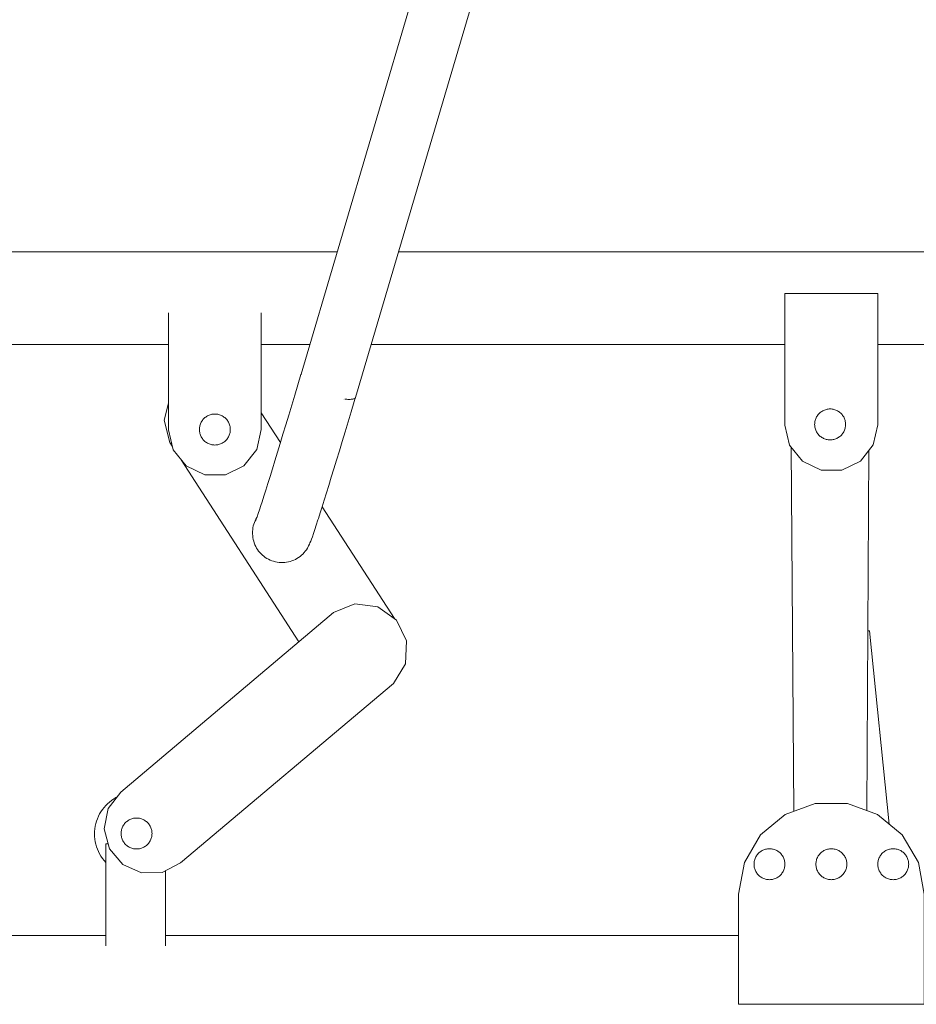
# Model space of a CAD drawing. Units: millimetres. Extents: x -11972 to 21573, y -5076 to 9923.
# Drawn here: x -8727 to -8148, y 144 to 781 of the extents above; entities that cross this region are included whole.
import ezdxf

# ---------------------------------------------------------------- set-up
doc = ezdxf.new("R2010")
doc.units = ezdxf.units.MM
doc.header["$MEASUREMENT"] = 0
doc.layers.add('Konstrukcja - Stropy', color=7, linetype='Continuous')
doc.layers.add('Wnętrze - Umeblowanie', color=7, linetype='Continuous')
doc.layers.add('Konstrukcja - Stropy_Nr_pióra__1', color=7, linetype='Continuous', lineweight=13)
doc.layers.add('Wnętrze - Umeblowanie_Nr_pióra__1', color=7, linetype='Continuous', lineweight=13)

# ---------------------------------------------------------------- blocks, each defined once
blk = doc.blocks.new('ElemPrzekroju_15')
at = {"layer": 'Konstrukcja - Stropy_Nr_pióra__1', "linetype": 'Continuous'}
for p, q in [((-8671.37, 248.16), (-8671.37, 182.3)), ((-8669.96, 248.16), (-8671.37, 248.16)), ((-8632.87, 230.87), (-8632.87, 182.3))]:
    blk.add_line(p, q, dxfattribs=at)
blk = doc.blocks.new('ElemPrzekroju_16')
at = {"layer": 'Wnętrze - Umeblowanie_Nr_pióra__1', "linetype": 'Continuous'}
for p, q in [((-8521.82, 631.08), (-8788.39, 631.08)), ((-8060.2, 631.08), (-8482.2, 631.08)), ((-8630.97, 571.08), (-8846.39, 571.08)), ((-8539.54, 571.08), (-8570.97, 571.08)), ((-8232.46, 571.08), (-8499.92, 571.08)), ((-7678.02, 571.08), (-8172.46, 571.08))]:
    blk.add_line(p, q, dxfattribs=at)
blk = doc.blocks.new('ElemPrzekroju_17')
at = {"layer": 'Wnętrze - Umeblowanie_Nr_pióra__1', "linetype": 'Continuous'}
for p, q in [((-8671.37, 189), (-9167.53, 189)), ((-8262.43, 189), (-8632.87, 189))]:
    blk.add_line(p, q, dxfattribs=at)
blk = doc.blocks.new('ElemPrzekroju_30')
at = {"layer": 'Wnętrze - Umeblowanie_Nr_pióra__1', "linetype": 'Continuous'}
for p, q in [((-8232.28, 267.28), (-8212.79, 274.33)), ((-8212.79, 274.33), (-8192.06, 274.33)), ((-8192.06, 274.33), (-8172.57, 267.28)), ((-8248.21, 254.02), (-8232.28, 267.28)), ((-8172.57, 267.28), (-8156.64, 254.02)), ((-8258.68, 236.12), (-8248.21, 254.02)), ((-8156.64, 254.02), (-8146.18, 236.12)), ((-8262.43, 215.74), (-8258.68, 236.12)), ((-8146.18, 236.12), (-8142.43, 215.74)), ((-8262.43, 144.5), (-8262.43, 215.74)), ((-8142.43, 215.74), (-8142.43, 144.5)), ((-8142.43, 144.5), (-8262.43, 144.5))]:
    blk.add_line(p, q, dxfattribs=at)
blk = doc.blocks.new('ElemPrzekroju_48')
at = {"layer": 'Wnętrze - Umeblowanie_Nr_pióra__1', "linetype": 'Continuous'}
for p, q in [((-8250.13, 241.46), (-8249.72, 241.93)), ((-8249.72, 241.93), (-8249.27, 242.37)), ((-8249.27, 242.37), (-8248.8, 242.79)), ((-8248.8, 242.79), (-8248.31, 243.17)), ((-8248.31, 243.17), (-8247.79, 243.52)), ((-8247.79, 243.52), (-8247.25, 243.84)), ((-8247.25, 243.84), (-8246.69, 244.13)), ((-8246.69, 244.13), (-8246.11, 244.38)), ((-8246.11, 244.38), (-8245.52, 244.59)), ((-8245.52, 244.59), (-8244.92, 244.77)), ((-8244.92, 244.77), (-8244.3, 244.9)), ((-8244.3, 244.9), (-8243.68, 245)), ((-8243.68, 245), (-8243.06, 245.06)), ((-8243.06, 245.06), (-8242.43, 245.08)), ((-8242.43, 245.08), (-8241.8, 245.06)), ((-8241.8, 245.06), (-8241.17, 245)), ((-8241.17, 245), (-8240.55, 244.9)), ((-8240.55, 244.9), (-8239.94, 244.77)), ((-8239.94, 244.77), (-8239.34, 244.59)), ((-8239.34, 244.59), (-8238.75, 244.38)), ((-8238.75, 244.38), (-8238.17, 244.13)), ((-8238.17, 244.13), (-8237.61, 243.84)), ((-8237.61, 243.84), (-8237.07, 243.52)), ((-8237.07, 243.52), (-8236.55, 243.17)), ((-8236.55, 243.17), (-8236.05, 242.79)), ((-8236.05, 242.79), (-8235.58, 242.37)), ((-8235.58, 242.37), (-8235.14, 241.93)), ((-8235.14, 241.93), (-8234.72, 241.46)), ((-8252.43, 235.08), (-8252.41, 235.71)), ((-8252.41, 235.71), (-8252.35, 236.33)), ((-8252.35, 236.33), (-8252.25, 236.95)), ((-8252.25, 236.95), (-8252.11, 237.57)), ((-8252.11, 237.57), (-8251.94, 238.17)), ((-8251.94, 238.17), (-8251.73, 238.76)), ((-8251.73, 238.76), (-8251.48, 239.34)), ((-8251.48, 239.34), (-8251.19, 239.9)), ((-8251.19, 239.9), (-8250.87, 240.44)), ((-8250.87, 240.44), (-8250.52, 240.96)), ((-8250.52, 240.96), (-8250.13, 241.46)), ((-8234.72, 241.46), (-8234.34, 240.96)), ((-8234.34, 240.96), (-8233.98, 240.44)), ((-8233.98, 240.44), (-8233.67, 239.9)), ((-8233.67, 239.9), (-8233.38, 239.34)), ((-8233.38, 239.34), (-8233.13, 238.76)), ((-8233.13, 238.76), (-8232.92, 238.17)), ((-8232.92, 238.17), (-8232.74, 237.57)), ((-8232.74, 237.57), (-8232.61, 236.95)), ((-8232.61, 236.95), (-8232.51, 236.33)), ((-8232.51, 236.33), (-8232.45, 235.71)), ((-8232.45, 235.71), (-8232.43, 235.08)), ((-8252.41, 234.45), (-8252.43, 235.08)), ((-8252.35, 233.83), (-8252.41, 234.45)), ((-8252.25, 233.21), (-8252.35, 233.83)), ((-8252.11, 232.59), (-8252.25, 233.21)), ((-8251.94, 231.99), (-8252.11, 232.59)), ((-8251.73, 231.4), (-8251.94, 231.99)), ((-8251.48, 230.82), (-8251.73, 231.4)), ((-8251.19, 230.26), (-8251.48, 230.82)), ((-8250.87, 229.72), (-8251.19, 230.26)), ((-8250.52, 229.2), (-8250.87, 229.72)), ((-8250.13, 228.71), (-8250.52, 229.2)), ((-8234.34, 229.2), (-8234.72, 228.71)), ((-8233.98, 229.72), (-8234.34, 229.2)), ((-8233.67, 230.26), (-8233.98, 229.72)), ((-8233.38, 230.82), (-8233.67, 230.26)), ((-8233.13, 231.4), (-8233.38, 230.82)), ((-8232.92, 231.99), (-8233.13, 231.4)), ((-8232.74, 232.59), (-8232.92, 231.99)), ((-8232.61, 233.21), (-8232.74, 232.59)), ((-8232.51, 233.83), (-8232.61, 233.21)), ((-8232.45, 234.45), (-8232.51, 233.83)), ((-8232.43, 235.08), (-8232.45, 234.45)), ((-8249.72, 228.24), (-8250.13, 228.71)), ((-8249.27, 227.79), (-8249.72, 228.24)), ((-8248.8, 227.38), (-8249.27, 227.79)), ((-8248.31, 226.99), (-8248.8, 227.38)), ((-8247.79, 226.64), (-8248.31, 226.99)), ((-8247.25, 226.32), (-8247.79, 226.64)), ((-8246.69, 226.03), (-8247.25, 226.32)), ((-8246.11, 225.78), (-8246.69, 226.03)), ((-8245.52, 225.57), (-8246.11, 225.78)), ((-8244.92, 225.4), (-8245.52, 225.57)), ((-8244.3, 225.26), (-8244.92, 225.4)), ((-8243.68, 225.16), (-8244.3, 225.26)), ((-8243.06, 225.1), (-8243.68, 225.16)), ((-8242.43, 225.08), (-8243.06, 225.1)), ((-8241.8, 225.1), (-8242.43, 225.08)), ((-8241.17, 225.16), (-8241.8, 225.1)), ((-8240.55, 225.26), (-8241.17, 225.16)), ((-8239.94, 225.4), (-8240.55, 225.26)), ((-8239.34, 225.57), (-8239.94, 225.4)), ((-8238.75, 225.78), (-8239.34, 225.57)), ((-8238.17, 226.03), (-8238.75, 225.78)), ((-8237.61, 226.32), (-8238.17, 226.03)), ((-8237.07, 226.64), (-8237.61, 226.32)), ((-8236.55, 226.99), (-8237.07, 226.64)), ((-8236.05, 227.38), (-8236.55, 226.99)), ((-8235.58, 227.79), (-8236.05, 227.38)), ((-8235.14, 228.24), (-8235.58, 227.79)), ((-8234.72, 228.71), (-8235.14, 228.24))]:
    blk.add_line(p, q, dxfattribs=at)
blk = doc.blocks.new('ElemPrzekroju_49')
at = {"layer": 'Wnętrze - Umeblowanie_Nr_pióra__1', "linetype": 'Continuous'}
for p, q in [((-8169.72, 241.93), (-8170.13, 241.46)), ((-8169.27, 242.37), (-8169.72, 241.93)), ((-8168.8, 242.79), (-8169.27, 242.37)), ((-8168.31, 243.17), (-8168.8, 242.79)), ((-8167.79, 243.52), (-8168.31, 243.17)), ((-8167.25, 243.84), (-8167.79, 243.52)), ((-8166.69, 244.13), (-8167.25, 243.84)), ((-8166.11, 244.38), (-8166.69, 244.13)), ((-8165.52, 244.59), (-8166.11, 244.38)), ((-8164.92, 244.77), (-8165.52, 244.59)), ((-8164.3, 244.9), (-8164.92, 244.77)), ((-8163.68, 245), (-8164.3, 244.9)), ((-8163.06, 245.06), (-8163.68, 245)), ((-8162.43, 245.08), (-8163.06, 245.06)), ((-8161.8, 245.06), (-8162.43, 245.08)), ((-8161.17, 245), (-8161.8, 245.06)), ((-8160.55, 244.9), (-8161.17, 245)), ((-8159.94, 244.77), (-8160.55, 244.9)), ((-8159.34, 244.59), (-8159.94, 244.77)), ((-8158.75, 244.38), (-8159.34, 244.59)), ((-8158.17, 244.13), (-8158.75, 244.38)), ((-8157.61, 243.84), (-8158.17, 244.13)), ((-8157.07, 243.52), (-8157.61, 243.84)), ((-8156.55, 243.17), (-8157.07, 243.52)), ((-8156.05, 242.79), (-8156.55, 243.17)), ((-8155.58, 242.37), (-8156.05, 242.79)), ((-8155.14, 241.93), (-8155.58, 242.37)), ((-8154.72, 241.46), (-8155.14, 241.93)), ((-8172.41, 235.71), (-8172.43, 235.08)), ((-8172.35, 236.33), (-8172.41, 235.71)), ((-8172.25, 236.95), (-8172.35, 236.33)), ((-8172.11, 237.57), (-8172.25, 236.95)), ((-8171.94, 238.17), (-8172.11, 237.57)), ((-8171.73, 238.76), (-8171.94, 238.17)), ((-8171.48, 239.34), (-8171.73, 238.76)), ((-8171.19, 239.9), (-8171.48, 239.34)), ((-8170.87, 240.44), (-8171.19, 239.9)), ((-8170.52, 240.96), (-8170.87, 240.44)), ((-8170.13, 241.46), (-8170.52, 240.96)), ((-8154.34, 240.96), (-8154.72, 241.46)), ((-8153.98, 240.44), (-8154.34, 240.96)), ((-8153.67, 239.9), (-8153.98, 240.44)), ((-8153.38, 239.34), (-8153.67, 239.9)), ((-8153.13, 238.76), (-8153.38, 239.34)), ((-8152.92, 238.17), (-8153.13, 238.76)), ((-8152.74, 237.57), (-8152.92, 238.17)), ((-8152.61, 236.95), (-8152.74, 237.57)), ((-8152.51, 236.33), (-8152.61, 236.95)), ((-8152.45, 235.71), (-8152.51, 236.33)), ((-8152.43, 235.08), (-8152.45, 235.71)), ((-8172.43, 235.08), (-8172.41, 234.45)), ((-8172.41, 234.45), (-8172.35, 233.83)), ((-8172.35, 233.83), (-8172.25, 233.21)), ((-8172.25, 233.21), (-8172.11, 232.59)), ((-8172.11, 232.59), (-8171.94, 231.99)), ((-8171.94, 231.99), (-8171.73, 231.4)), ((-8171.73, 231.4), (-8171.48, 230.82)), ((-8171.48, 230.82), (-8171.19, 230.26)), ((-8171.19, 230.26), (-8170.87, 229.72)), ((-8170.87, 229.72), (-8170.52, 229.2)), ((-8170.52, 229.2), (-8170.13, 228.71)), ((-8154.72, 228.71), (-8154.34, 229.2)), ((-8154.34, 229.2), (-8153.98, 229.72)), ((-8153.98, 229.72), (-8153.67, 230.26)), ((-8153.67, 230.26), (-8153.38, 230.82)), ((-8153.38, 230.82), (-8153.13, 231.4)), ((-8153.13, 231.4), (-8152.92, 231.99)), ((-8152.92, 231.99), (-8152.74, 232.59)), ((-8152.74, 232.59), (-8152.61, 233.21)), ((-8152.61, 233.21), (-8152.51, 233.83)), ((-8152.51, 233.83), (-8152.45, 234.45)), ((-8152.45, 234.45), (-8152.43, 235.08)), ((-8170.13, 228.71), (-8169.72, 228.24)), ((-8169.72, 228.24), (-8169.27, 227.79)), ((-8169.27, 227.79), (-8168.8, 227.38)), ((-8168.8, 227.38), (-8168.31, 226.99)), ((-8168.31, 226.99), (-8167.79, 226.64)), ((-8167.79, 226.64), (-8167.25, 226.32)), ((-8167.25, 226.32), (-8166.69, 226.03)), ((-8166.69, 226.03), (-8166.11, 225.78)), ((-8166.11, 225.78), (-8165.52, 225.57)), ((-8165.52, 225.57), (-8164.92, 225.4)), ((-8164.92, 225.4), (-8164.3, 225.26)), ((-8164.3, 225.26), (-8163.68, 225.16)), ((-8163.68, 225.16), (-8163.06, 225.1)), ((-8163.06, 225.1), (-8162.43, 225.08)), ((-8162.43, 225.08), (-8161.8, 225.1)), ((-8161.8, 225.1), (-8161.17, 225.16)), ((-8161.17, 225.16), (-8160.55, 225.26)), ((-8160.55, 225.26), (-8159.94, 225.4)), ((-8159.94, 225.4), (-8159.34, 225.57)), ((-8159.34, 225.57), (-8158.75, 225.78)), ((-8158.75, 225.78), (-8158.17, 226.03)), ((-8158.17, 226.03), (-8157.61, 226.32)), ((-8157.61, 226.32), (-8157.07, 226.64)), ((-8157.07, 226.64), (-8156.55, 226.99)), ((-8156.55, 226.99), (-8156.05, 227.38)), ((-8156.05, 227.38), (-8155.58, 227.79)), ((-8155.58, 227.79), (-8155.14, 228.24)), ((-8155.14, 228.24), (-8154.72, 228.71))]:
    blk.add_line(p, q, dxfattribs=at)
blk = doc.blocks.new('ElemPrzekroju_50')
at = {"layer": 'Wnętrze - Umeblowanie_Nr_pióra__1', "linetype": 'Continuous'}
for p, q in [((-8209.72, 241.93), (-8210.13, 241.46)), ((-8209.27, 242.37), (-8209.72, 241.93)), ((-8208.8, 242.79), (-8209.27, 242.37)), ((-8208.31, 243.17), (-8208.8, 242.79)), ((-8207.79, 243.52), (-8208.31, 243.17)), ((-8207.25, 243.84), (-8207.79, 243.52)), ((-8206.69, 244.13), (-8207.25, 243.84)), ((-8206.11, 244.38), (-8206.69, 244.13)), ((-8205.52, 244.59), (-8206.11, 244.38)), ((-8204.92, 244.77), (-8205.52, 244.59)), ((-8204.3, 244.9), (-8204.92, 244.77)), ((-8203.68, 245), (-8204.3, 244.9)), ((-8203.06, 245.06), (-8203.68, 245)), ((-8202.43, 245.08), (-8203.06, 245.06)), ((-8201.8, 245.06), (-8202.43, 245.08)), ((-8201.17, 245), (-8201.8, 245.06)), ((-8200.55, 244.9), (-8201.17, 245)), ((-8199.94, 244.77), (-8200.55, 244.9)), ((-8199.34, 244.59), (-8199.94, 244.77)), ((-8198.75, 244.38), (-8199.34, 244.59)), ((-8198.17, 244.13), (-8198.75, 244.38)), ((-8197.61, 243.84), (-8198.17, 244.13)), ((-8197.07, 243.52), (-8197.61, 243.84)), ((-8196.55, 243.17), (-8197.07, 243.52)), ((-8196.05, 242.79), (-8196.55, 243.17)), ((-8195.58, 242.37), (-8196.05, 242.79)), ((-8195.14, 241.93), (-8195.58, 242.37)), ((-8194.72, 241.46), (-8195.14, 241.93)), ((-8212.41, 235.71), (-8212.43, 235.08)), ((-8212.35, 236.33), (-8212.41, 235.71)), ((-8212.25, 236.95), (-8212.35, 236.33)), ((-8212.11, 237.57), (-8212.25, 236.95)), ((-8211.94, 238.17), (-8212.11, 237.57)), ((-8211.73, 238.76), (-8211.94, 238.17)), ((-8211.48, 239.34), (-8211.73, 238.76)), ((-8211.19, 239.9), (-8211.48, 239.34)), ((-8210.87, 240.44), (-8211.19, 239.9)), ((-8210.52, 240.96), (-8210.87, 240.44)), ((-8210.13, 241.46), (-8210.52, 240.96)), ((-8194.34, 240.96), (-8194.72, 241.46)), ((-8193.98, 240.44), (-8194.34, 240.96)), ((-8193.67, 239.9), (-8193.98, 240.44)), ((-8193.38, 239.34), (-8193.67, 239.9)), ((-8193.13, 238.76), (-8193.38, 239.34)), ((-8192.92, 238.17), (-8193.13, 238.76)), ((-8192.74, 237.57), (-8192.92, 238.17)), ((-8192.61, 236.95), (-8192.74, 237.57)), ((-8192.51, 236.33), (-8192.61, 236.95)), ((-8192.45, 235.71), (-8192.51, 236.33)), ((-8192.43, 235.08), (-8192.45, 235.71)), ((-8212.43, 235.08), (-8212.41, 234.45)), ((-8212.41, 234.45), (-8212.35, 233.83)), ((-8212.35, 233.83), (-8212.25, 233.21)), ((-8212.25, 233.21), (-8212.11, 232.59)), ((-8212.11, 232.59), (-8211.94, 231.99)), ((-8211.94, 231.99), (-8211.73, 231.4)), ((-8211.73, 231.4), (-8211.48, 230.82)), ((-8211.48, 230.82), (-8211.19, 230.26)), ((-8211.19, 230.26), (-8210.87, 229.72)), ((-8210.87, 229.72), (-8210.52, 229.2)), ((-8210.52, 229.2), (-8210.13, 228.71)), ((-8194.72, 228.71), (-8194.34, 229.2)), ((-8194.34, 229.2), (-8193.98, 229.72)), ((-8193.98, 229.72), (-8193.67, 230.26)), ((-8193.67, 230.26), (-8193.38, 230.82)), ((-8193.38, 230.82), (-8193.13, 231.4)), ((-8193.13, 231.4), (-8192.92, 231.99)), ((-8192.92, 231.99), (-8192.74, 232.59)), ((-8192.74, 232.59), (-8192.61, 233.21)), ((-8192.61, 233.21), (-8192.51, 233.83)), ((-8192.51, 233.83), (-8192.45, 234.45)), ((-8192.45, 234.45), (-8192.43, 235.08)), ((-8210.13, 228.71), (-8209.72, 228.24)), ((-8209.72, 228.24), (-8209.27, 227.79)), ((-8209.27, 227.79), (-8208.8, 227.38)), ((-8208.8, 227.38), (-8208.31, 226.99)), ((-8208.31, 226.99), (-8207.79, 226.64)), ((-8207.79, 226.64), (-8207.25, 226.32)), ((-8207.25, 226.32), (-8206.69, 226.03)), ((-8206.69, 226.03), (-8206.11, 225.78)), ((-8206.11, 225.78), (-8205.52, 225.57)), ((-8205.52, 225.57), (-8204.92, 225.4)), ((-8204.92, 225.4), (-8204.3, 225.26)), ((-8204.3, 225.26), (-8203.68, 225.16)), ((-8203.68, 225.16), (-8203.06, 225.1)), ((-8203.06, 225.1), (-8202.43, 225.08)), ((-8202.43, 225.08), (-8201.8, 225.1)), ((-8201.8, 225.1), (-8201.17, 225.16)), ((-8201.17, 225.16), (-8200.55, 225.26)), ((-8200.55, 225.26), (-8199.94, 225.4)), ((-8199.94, 225.4), (-8199.34, 225.57)), ((-8199.34, 225.57), (-8198.75, 225.78)), ((-8198.75, 225.78), (-8198.17, 226.03)), ((-8198.17, 226.03), (-8197.61, 226.32)), ((-8197.61, 226.32), (-8197.07, 226.64)), ((-8197.07, 226.64), (-8196.55, 226.99)), ((-8196.55, 226.99), (-8196.05, 227.38)), ((-8196.05, 227.38), (-8195.58, 227.79)), ((-8195.58, 227.79), (-8195.14, 228.24)), ((-8195.14, 228.24), (-8194.72, 228.71))]:
    blk.add_line(p, q, dxfattribs=at)
blk = doc.blocks.new('ElemPrzekroju_58')
at = {"layer": 'Wnętrze - Umeblowanie_Nr_pióra__1', "linetype": 'Continuous'}
for p, q in [((-8633.75, 522.14), (-8630.97, 533.2)), ((-8630.01, 507.73), (-8633.75, 522.14)), ((-8570.97, 526.93), (-8558.54, 507.71)), ((-8628.49, 505.39), (-8630.01, 507.73)), ((-8546.68, 378.9), (-8622.77, 496.54)), ((-8531.63, 466.11), (-8484.94, 393.92))]:
    blk.add_line(p, q, dxfattribs=at)
blk = doc.blocks.new('ElemPrzekroju_59')
at = {"layer": 'Wnętrze - Umeblowanie_Nr_pióra__1', "linetype": 'Continuous'}
for p, q in [((-8608.68, 522.48), (-8609.06, 521.98)), ((-8608.26, 522.95), (-8608.68, 522.48)), ((-8607.82, 523.39), (-8608.26, 522.95)), ((-8607.35, 523.81), (-8607.82, 523.39)), ((-8606.85, 524.19), (-8607.35, 523.81)), ((-8606.33, 524.55), (-8606.85, 524.19)), ((-8605.79, 524.87), (-8606.33, 524.55)), ((-8605.23, 525.15), (-8605.79, 524.87)), ((-8604.65, 525.4), (-8605.23, 525.15)), ((-8604.06, 525.61), (-8604.65, 525.4)), ((-8603.46, 525.79), (-8604.06, 525.61)), ((-8602.85, 525.93), (-8603.46, 525.79)), ((-8602.22, 526.02), (-8602.85, 525.93)), ((-8601.6, 526.08), (-8602.22, 526.02)), ((-8600.97, 526.1), (-8601.6, 526.08)), ((-8600.34, 526.08), (-8600.97, 526.1)), ((-8599.72, 526.02), (-8600.34, 526.08)), ((-8599.1, 525.93), (-8599.72, 526.02)), ((-8598.48, 525.79), (-8599.1, 525.93)), ((-8597.88, 525.61), (-8598.48, 525.79)), ((-8597.29, 525.4), (-8597.88, 525.61)), ((-8596.71, 525.15), (-8597.29, 525.4)), ((-8596.15, 524.87), (-8596.71, 525.15)), ((-8595.61, 524.55), (-8596.15, 524.87)), ((-8595.09, 524.19), (-8595.61, 524.55)), ((-8594.6, 523.81), (-8595.09, 524.19)), ((-8594.13, 523.39), (-8594.6, 523.81)), ((-8593.68, 522.95), (-8594.13, 523.39)), ((-8593.27, 522.48), (-8593.68, 522.95)), ((-8592.88, 521.98), (-8593.27, 522.48)), ((-8610.95, 516.73), (-8610.97, 516.1)), ((-8610.97, 516.1), (-8610.95, 515.48)), ((-8610.89, 517.36), (-8610.95, 516.73)), ((-8610.79, 517.98), (-8610.89, 517.36)), ((-8610.66, 518.59), (-8610.79, 517.98)), ((-8610.48, 519.19), (-8610.66, 518.59)), ((-8610.27, 519.78), (-8610.48, 519.19)), ((-8610.02, 520.36), (-8610.27, 519.78)), ((-8609.73, 520.92), (-8610.02, 520.36)), ((-8609.41, 521.46), (-8609.73, 520.92)), ((-8609.06, 521.98), (-8609.41, 521.46)), ((-8592.53, 521.46), (-8592.88, 521.98)), ((-8592.21, 520.92), (-8592.53, 521.46)), ((-8591.92, 520.36), (-8592.21, 520.92)), ((-8591.67, 519.78), (-8591.92, 520.36)), ((-8591.46, 519.19), (-8591.67, 519.78)), ((-8591.29, 518.59), (-8591.46, 519.19)), ((-8591.15, 517.98), (-8591.29, 518.59)), ((-8591.05, 517.36), (-8591.15, 517.98)), ((-8590.99, 516.73), (-8591.05, 517.36)), ((-8590.97, 516.1), (-8590.99, 516.73)), ((-8590.99, 515.48), (-8590.97, 516.1)), ((-8610.95, 515.48), (-8610.89, 514.85)), ((-8610.89, 514.85), (-8610.79, 514.23)), ((-8610.79, 514.23), (-8610.66, 513.62)), ((-8610.66, 513.62), (-8610.48, 513.01)), ((-8610.48, 513.01), (-8610.27, 512.42)), ((-8610.27, 512.42), (-8610.02, 511.85)), ((-8610.02, 511.85), (-8609.73, 511.29)), ((-8609.73, 511.29), (-8609.41, 510.75)), ((-8609.41, 510.75), (-8609.06, 510.23)), ((-8609.06, 510.23), (-8608.68, 509.73)), ((-8608.68, 509.73), (-8608.26, 509.26)), ((-8608.26, 509.26), (-8607.82, 508.81)), ((-8594.13, 508.81), (-8593.68, 509.26)), ((-8593.68, 509.26), (-8593.27, 509.73)), ((-8593.27, 509.73), (-8592.88, 510.23)), ((-8592.88, 510.23), (-8592.53, 510.75)), ((-8592.53, 510.75), (-8592.21, 511.29)), ((-8592.21, 511.29), (-8591.92, 511.85)), ((-8591.92, 511.85), (-8591.67, 512.42)), ((-8591.67, 512.42), (-8591.46, 513.01)), ((-8591.46, 513.01), (-8591.29, 513.62)), ((-8591.29, 513.62), (-8591.15, 514.23)), ((-8591.15, 514.23), (-8591.05, 514.85)), ((-8591.05, 514.85), (-8590.99, 515.48)), ((-8607.82, 508.81), (-8607.35, 508.4)), ((-8607.35, 508.4), (-8606.85, 508.01)), ((-8606.85, 508.01), (-8606.33, 507.66)), ((-8606.33, 507.66), (-8605.79, 507.34)), ((-8605.79, 507.34), (-8605.23, 507.06)), ((-8605.23, 507.06), (-8604.65, 506.81)), ((-8604.65, 506.81), (-8604.06, 506.59)), ((-8604.06, 506.59), (-8603.46, 506.42)), ((-8603.46, 506.42), (-8602.85, 506.28)), ((-8602.85, 506.28), (-8602.22, 506.18)), ((-8602.22, 506.18), (-8601.6, 506.12)), ((-8601.6, 506.12), (-8600.97, 506.1)), ((-8600.97, 506.1), (-8600.34, 506.12)), ((-8600.34, 506.12), (-8599.72, 506.18)), ((-8599.72, 506.18), (-8599.1, 506.28)), ((-8599.1, 506.28), (-8598.48, 506.42)), ((-8598.48, 506.42), (-8597.88, 506.59)), ((-8597.88, 506.59), (-8597.29, 506.81)), ((-8597.29, 506.81), (-8596.71, 507.06)), ((-8596.71, 507.06), (-8596.15, 507.34)), ((-8596.15, 507.34), (-8595.61, 507.66)), ((-8595.61, 507.66), (-8595.09, 508.01)), ((-8595.09, 508.01), (-8594.6, 508.4)), ((-8594.6, 508.4), (-8594.13, 508.81))]:
    blk.add_line(p, q, dxfattribs=at)
blk = doc.blocks.new('ElemPrzekroju_60')
at = {"layer": 'Wnętrze - Umeblowanie_Nr_pióra__1', "linetype": 'Continuous'}
for p, q in [((-8630.97, 591.57), (-8630.97, 516.1)), ((-8570.97, 516.1), (-8570.97, 591.57)), ((-8630.97, 516.1), (-8630.97, 515.83)), ((-8630.97, 515.83), (-8627.9, 502.88)), ((-8573.93, 503.12), (-8570.97, 516.1)), ((-8582.21, 492.7), (-8573.93, 503.12)), ((-8627.9, 502.88), (-8619.52, 492.53)), ((-8619.52, 492.53), (-8607.5, 486.82)), ((-8594.18, 486.88), (-8582.21, 492.7)), ((-8607.5, 486.82), (-8594.18, 486.88))]:
    blk.add_line(p, q, dxfattribs=at)
blk = doc.blocks.new('ElemPrzekroju_61')
at = {"layer": 'Wnętrze - Umeblowanie_Nr_pióra__1', "linetype": 'Continuous'}
for p, q in [((-8390.81, 1071.45), (-8390.49, 1071.11)), ((-8390.49, 1071.11), (-8390.1, 1070.76)), ((-8390.1, 1070.76), (-8389.65, 1070.39)), ((-8389.65, 1070.39), (-8389.12, 1070.02)), ((-8389.12, 1070.02), (-8388.54, 1069.63)), ((-8388.54, 1069.63), (-8387.89, 1069.23)), ((-8392.42, 1069.28), (-8545.22, 551.83)), ((-8387.89, 1069.23), (-8387.19, 1068.83)), ((-8387.19, 1068.83), (-8386.43, 1068.42)), ((-8386.43, 1068.42), (-8385.62, 1068.01)), ((-8385.62, 1068.01), (-8384.76, 1067.6)), ((-8384.76, 1067.6), (-8383.85, 1067.19)), ((-8383.85, 1067.19), (-8382.9, 1066.77)), ((-8382.9, 1066.77), (-8381.91, 1066.37)), ((-8381.91, 1066.37), (-8380.89, 1065.96)), ((-8380.89, 1065.96), (-8379.83, 1065.56)), ((-8379.83, 1065.56), (-8378.75, 1065.17)), ((-8378.75, 1065.17), (-8377.65, 1064.79)), ((-8377.65, 1064.79), (-8376.53, 1064.42)), ((-8376.53, 1064.42), (-8375.4, 1064.06)), ((-8375.4, 1064.06), (-8374.26, 1063.71)), ((-8374.26, 1063.71), (-8373.11, 1063.38)), ((-8373.11, 1063.38), (-8371.97, 1063.07)), ((-8356.09, 1058.14), (-8510.04, 536.8)), ((-8371.97, 1063.07), (-8370.82, 1062.77)), ((-8370.82, 1062.77), (-8369.69, 1062.49)), ((-8369.69, 1062.49), (-8368.57, 1062.24)), ((-8368.57, 1062.24), (-8367.47, 1062)), ((-8367.47, 1062), (-8366.39, 1061.78)), ((-8366.39, 1061.78), (-8365.34, 1061.59)), ((-8365.34, 1061.59), (-8364.32, 1061.42)), ((-8364.32, 1061.42), (-8363.33, 1061.27)), ((-8363.33, 1061.27), (-8362.39, 1061.15)), ((-8362.39, 1061.15), (-8361.48, 1061.06)), ((-8361.48, 1061.06), (-8360.62, 1060.99)), ((-8360.62, 1060.99), (-8359.81, 1060.94)), ((-8359.81, 1060.94), (-8359.05, 1060.92)), ((-8359.05, 1060.92), (-8358.35, 1060.93)), ((-8358.35, 1060.93), (-8357.71, 1060.96)), ((-8357.71, 1060.96), (-8357.13, 1061.02)), ((-8357.13, 1061.02), (-8356.61, 1061.11)), ((-8356.61, 1061.11), (-8356.15, 1061.21)), ((-8356.15, 1061.21), (-8355.77, 1061.35)), ((-8354.92, 1062.12), (-8355.92, 1058.74)), ((-8355.77, 1061.35), (-8355.45, 1061.51)), ((-8355.45, 1061.51), (-8355.2, 1061.69)), ((-8355.2, 1061.69), (-8355.02, 1061.9)), ((-8355.02, 1061.9), (-8354.92, 1062.12)), ((-8354.92, 1062.12), (-8354.89, 1062.29)), ((-8517.6, 535.84), (-8517.51, 535.83)), ((-8517.04, 535.78), (-8516.61, 535.73)), ((-8516.61, 535.73), (-8515.75, 535.66)), ((-8515.75, 535.66), (-8514.94, 535.61)), ((-8514.94, 535.61), (-8514.18, 535.6)), ((-8514.18, 535.6), (-8513.48, 535.6)), ((-8513.48, 535.6), (-8512.84, 535.64)), ((-8512.84, 535.64), (-8512.25, 535.69)), ((-8512.25, 535.69), (-8511.73, 535.78)), ((-8511.73, 535.78), (-8511.28, 535.89)), ((-8511.28, 535.89), (-8510.89, 536.02)), ((-8510.89, 536.02), (-8510.57, 536.18)), ((-8510.57, 536.18), (-8510.33, 536.36)), ((-8510.33, 536.36), (-8510.15, 536.57)), ((-8510.15, 536.57), (-8510.04, 536.8))]:
    blk.add_line(p, q, dxfattribs=at)
blk = doc.blocks.new('ElemPrzekroju_63')
at = {"layer": 'Wnętrze - Umeblowanie_Nr_pióra__1', "linetype": 'Continuous'}
for p, q in [((-8545.39, 551.62), (-8547.37, 544.94)), ((-8545.32, 551.84), (-8545.39, 551.62)), ((-8545.26, 551.84), (-8545.32, 551.84)), ((-8545.13, 551.81), (-8545.26, 551.84)), ((-8544.93, 551.76), (-8545.13, 551.81)), ((-8544.91, 551.76), (-8544.93, 551.76)), ((-8547.37, 544.94), (-8549.33, 538.32)), ((-8549.33, 538.32), (-8551.28, 531.79)), ((-8510.25, 536.45), (-8510.92, 534.2)), ((-8551.28, 531.79), (-8553.2, 525.38)), ((-8510.92, 534.2), (-8512.89, 527.59)), ((-8553.2, 525.38), (-8555.09, 519.11)), ((-8512.89, 527.59), (-8514.83, 521.06)), ((-8555.09, 519.11), (-8556.93, 513.01)), ((-8514.83, 521.06), (-8516.76, 514.65)), ((-8556.93, 513.01), (-8558.73, 507.1)), ((-8516.76, 514.65), (-8518.64, 508.38)), ((-8558.73, 507.1), (-8560.46, 501.41)), ((-8518.64, 508.38), (-8520.49, 502.28)), ((-8560.46, 501.41), (-8562.14, 495.95)), ((-8520.49, 502.28), (-8522.28, 496.37)), ((-8563.74, 490.75), (-8565.26, 485.83)), ((-8562.14, 495.95), (-8563.74, 490.75)), ((-8524.02, 490.67), (-8525.69, 485.22)), ((-8522.28, 496.37), (-8524.02, 490.67)), ((-8565.26, 485.83), (-8566.71, 481.21)), ((-8525.69, 485.22), (-8527.29, 480.02)), ((-8566.71, 481.21), (-8568.06, 476.91)), ((-8527.29, 480.02), (-8528.82, 475.1)), ((-8569.32, 472.95), (-8570.48, 469.33)), ((-8568.06, 476.91), (-8569.32, 472.95)), ((-8528.82, 475.1), (-8530.26, 470.48)), ((-8571.2, 467.09), (-8572.14, 464.26)), ((-8570.45, 469.42), (-8571.2, 467.09)), ((-8531.61, 466.18), (-8532.87, 462.22)), ((-8530.26, 470.48), (-8531.61, 466.18)), ((-8574.47, 458.23), (-8573.9, 459.27)), ((-8573.68, 459.74), (-8574.27, 458.09)), ((-8573.9, 459.27), (-8573.8, 459.42)), ((-8572.97, 461.8), (-8573.68, 459.74)), ((-8572.14, 464.26), (-8572.97, 461.8)), ((-8534.03, 458.6), (-8534.34, 457.63)), ((-8532.87, 462.22), (-8534.03, 458.6)), ((-8576.49, 451.43), (-8576.33, 452.61)), ((-8576.33, 452.61), (-8576.1, 453.77)), ((-8576.1, 453.77), (-8575.8, 454.92)), ((-8575.8, 454.92), (-8575.43, 456.05)), ((-8575.43, 456.05), (-8574.99, 457.15)), ((-8574.99, 457.15), (-8574.47, 458.23)), ((-8574.27, 458.09), (-8574.75, 456.85)), ((-8574.48, 457.56), (-8574.67, 457.12)), ((-8535.41, 454.34), (-8536.37, 451.44)), ((-8534.34, 457.63), (-8535.41, 454.34)), ((-8576.59, 448.59), (-8576.58, 449.79)), ((-8576.52, 447.4), (-8576.59, 448.59)), ((-8576.58, 449.79), (-8576.57, 450.24)), ((-8576.57, 450.24), (-8576.49, 451.43)), ((-8576.37, 446.22), (-8576.52, 447.4)), ((-8576.15, 445.05), (-8576.37, 446.22)), ((-8537.94, 446.83), (-8538.55, 445.14)), ((-8537.21, 448.94), (-8537.94, 446.83)), ((-8536.37, 451.44), (-8537.21, 448.94)), ((-8575.86, 443.89), (-8576.15, 445.05)), ((-8575.5, 442.75), (-8575.86, 443.89)), ((-8575.06, 441.64), (-8575.5, 442.75)), ((-8574.56, 440.56), (-8575.06, 441.64)), ((-8573.99, 439.51), (-8574.56, 440.56)), ((-8573.35, 438.5), (-8573.99, 439.51)), ((-8541.17, 439.38), (-8541.81, 438.38)), ((-8540.92, 439.81), (-8541.17, 439.38)), ((-8540.35, 440.85), (-8540.92, 439.81)), ((-8539.84, 441.92), (-8540.35, 440.85)), ((-8539.47, 442.78), (-8539.84, 441.92)), ((-8539.03, 443.87), (-8539.47, 442.78)), ((-8538.55, 445.14), (-8539.03, 443.87)), ((-8572.65, 437.54), (-8573.35, 438.5)), ((-8571.9, 436.61), (-8572.65, 437.54)), ((-8571.08, 435.74), (-8571.9, 436.61)), ((-8570.22, 434.92), (-8571.08, 435.74)), ((-8569.3, 434.16), (-8570.22, 434.92)), ((-8568.34, 433.45), (-8569.3, 434.16)), ((-8567.33, 432.81), (-8568.34, 433.45)), ((-8546.86, 433.36), (-8547.87, 432.73)), ((-8545.89, 434.06), (-8546.86, 433.36)), ((-8544.97, 434.82), (-8545.89, 434.06)), ((-8544.1, 435.63), (-8544.97, 434.82)), ((-8543.28, 436.5), (-8544.1, 435.63)), ((-8542.51, 437.41), (-8543.28, 436.5)), ((-8541.81, 438.38), (-8542.51, 437.41)), ((-8566.29, 432.23), (-8567.33, 432.81)), ((-8565.21, 431.72), (-8566.29, 432.23)), ((-8564.1, 431.28), (-8565.21, 431.72)), ((-8562.97, 430.9), (-8564.1, 431.28)), ((-8561.81, 430.6), (-8562.97, 430.9)), ((-8560.64, 430.37), (-8561.81, 430.6)), ((-8559.46, 430.22), (-8560.64, 430.37)), ((-8559.33, 430.21), (-8559.46, 430.22)), ((-8558.14, 430.13), (-8559.33, 430.21)), ((-8556.95, 430.12), (-8558.14, 430.13)), ((-8555.76, 430.19), (-8556.95, 430.12)), ((-8554.57, 430.34), (-8555.76, 430.19)), ((-8553.4, 430.56), (-8554.57, 430.34)), ((-8552.24, 430.85), (-8553.4, 430.56)), ((-8551.11, 431.22), (-8552.24, 430.85)), ((-8549.99, 431.65), (-8551.11, 431.22)), ((-8548.91, 432.15), (-8549.99, 431.65)), ((-8547.87, 432.73), (-8548.91, 432.15))]:
    blk.add_line(p, q, dxfattribs=at)
blk = doc.blocks.new('ElemPrzekroju_68')
at = {"layer": 'Wnętrze - Umeblowanie_Nr_pióra__1', "linetype": 'Continuous'}
for p, q in [((-8524.26, 397.81), (-8510.44, 403.34)), ((-8510.44, 403.34), (-8495.66, 401.57)), ((-8495.66, 401.57), (-8483.54, 392.92)), ((-8661.85, 281.75), (-8524.26, 397.81)), ((-8483.54, 392.92), (-8477.06, 379.51)), ((-8477.06, 379.51), (-8477.79, 364.64)), ((-8477.79, 364.64), (-8485.58, 351.95)), ((-8485.58, 351.95), (-8623.16, 235.89)), ((-8669.88, 271.08), (-8661.85, 281.75)), ((-8672.49, 257.99), (-8669.88, 271.08)), ((-8669.16, 245.06), (-8672.49, 257.99)), ((-8660.56, 234.86), (-8669.16, 245.06)), ((-8623.16, 235.89), (-8635.03, 229.76)), ((-8648.37, 229.4), (-8660.56, 234.86)), ((-8635.03, 229.76), (-8648.37, 229.4))]:
    blk.add_line(p, q, dxfattribs=at)
blk = doc.blocks.new('ElemPrzekroju_69')
at = {"layer": 'Wnętrze - Umeblowanie_Nr_pióra__1', "linetype": 'Continuous'}
for p, q in [((-8226.63, 269.33), (-8228.46, 504.76)), ((-8178.24, 502.58), (-8179.55, 269.81))]:
    blk.add_line(p, q, dxfattribs=at)
blk = doc.blocks.new('ElemPrzekroju_70')
at = {"layer": 'Wnętrze - Umeblowanie_Nr_pióra__1', "linetype": 'Continuous'}
for p, q in [((-8207.48, 528.45), (-8208.04, 528.16)), ((-8206.9, 528.7), (-8207.48, 528.45)), ((-8206.31, 528.91), (-8206.9, 528.7)), ((-8205.71, 529.09), (-8206.31, 528.91)), ((-8205.09, 529.22), (-8205.71, 529.09)), ((-8204.47, 529.32), (-8205.09, 529.22)), ((-8203.85, 529.38), (-8204.47, 529.32)), ((-8203.22, 529.4), (-8203.85, 529.38)), ((-8202.59, 529.38), (-8203.22, 529.4)), ((-8201.97, 529.32), (-8202.59, 529.38)), ((-8201.35, 529.22), (-8201.97, 529.32)), ((-8200.73, 529.09), (-8201.35, 529.22)), ((-8200.13, 528.91), (-8200.73, 529.09)), ((-8199.54, 528.7), (-8200.13, 528.91)), ((-8198.96, 528.45), (-8199.54, 528.7)), ((-8198.4, 528.16), (-8198.96, 528.45)), ((-8212.73, 522.49), (-8212.9, 521.89)), ((-8212.52, 523.08), (-8212.73, 522.49)), ((-8212.27, 523.66), (-8212.52, 523.08)), ((-8211.98, 524.22), (-8212.27, 523.66)), ((-8211.66, 524.76), (-8211.98, 524.22)), ((-8211.31, 525.28), (-8211.66, 524.76)), ((-8210.92, 525.77), (-8211.31, 525.28)), ((-8210.51, 526.25), (-8210.92, 525.77)), ((-8210.06, 526.69), (-8210.51, 526.25)), ((-8209.59, 527.11), (-8210.06, 526.69)), ((-8209.1, 527.49), (-8209.59, 527.11)), ((-8208.58, 527.84), (-8209.1, 527.49)), ((-8208.04, 528.16), (-8208.58, 527.84)), ((-8197.86, 527.84), (-8198.4, 528.16)), ((-8197.34, 527.49), (-8197.86, 527.84)), ((-8196.84, 527.11), (-8197.34, 527.49)), ((-8196.37, 526.69), (-8196.84, 527.11)), ((-8195.93, 526.25), (-8196.37, 526.69)), ((-8195.51, 525.77), (-8195.93, 526.25)), ((-8195.13, 525.28), (-8195.51, 525.77)), ((-8194.78, 524.76), (-8195.13, 525.28)), ((-8194.46, 524.22), (-8194.78, 524.76)), ((-8194.17, 523.66), (-8194.46, 524.22)), ((-8193.92, 523.08), (-8194.17, 523.66)), ((-8193.71, 522.49), (-8193.92, 523.08)), ((-8193.53, 521.89), (-8193.71, 522.49)), ((-8213.2, 520.03), (-8213.22, 519.4)), ((-8213.22, 519.4), (-8213.2, 518.77)), ((-8213.14, 520.65), (-8213.2, 520.03)), ((-8213.2, 518.77), (-8213.14, 518.15)), ((-8213.04, 521.27), (-8213.14, 520.65)), ((-8213.14, 518.15), (-8213.04, 517.53)), ((-8212.9, 521.89), (-8213.04, 521.27)), ((-8213.04, 517.53), (-8212.9, 516.91)), ((-8212.9, 516.91), (-8212.73, 516.31)), ((-8212.73, 516.31), (-8212.52, 515.72)), ((-8212.52, 515.72), (-8212.27, 515.14)), ((-8194.17, 515.14), (-8193.92, 515.72)), ((-8193.92, 515.72), (-8193.71, 516.31)), ((-8193.71, 516.31), (-8193.53, 516.91)), ((-8193.4, 521.27), (-8193.53, 521.89)), ((-8193.53, 516.91), (-8193.4, 517.53)), ((-8193.3, 520.65), (-8193.4, 521.27)), ((-8193.4, 517.53), (-8193.3, 518.15)), ((-8193.24, 520.03), (-8193.3, 520.65)), ((-8193.3, 518.15), (-8193.24, 518.77)), ((-8193.22, 519.4), (-8193.24, 520.03)), ((-8193.24, 518.77), (-8193.22, 519.4)), ((-8212.27, 515.14), (-8211.98, 514.58)), ((-8211.98, 514.58), (-8211.66, 514.04)), ((-8211.66, 514.04), (-8211.31, 513.52)), ((-8211.31, 513.52), (-8210.92, 513.03)), ((-8210.92, 513.03), (-8210.51, 512.55)), ((-8210.51, 512.55), (-8210.06, 512.11)), ((-8210.06, 512.11), (-8209.59, 511.69)), ((-8209.59, 511.69), (-8209.1, 511.31)), ((-8209.1, 511.31), (-8208.58, 510.96)), ((-8208.58, 510.96), (-8208.04, 510.64)), ((-8208.04, 510.64), (-8207.48, 510.35)), ((-8207.48, 510.35), (-8206.9, 510.1)), ((-8206.9, 510.1), (-8206.31, 509.89)), ((-8206.31, 509.89), (-8205.71, 509.71)), ((-8205.71, 509.71), (-8205.09, 509.58)), ((-8205.09, 509.58), (-8204.47, 509.48)), ((-8204.47, 509.48), (-8203.85, 509.42)), ((-8203.85, 509.42), (-8203.22, 509.4)), ((-8203.22, 509.4), (-8202.59, 509.42)), ((-8202.59, 509.42), (-8201.97, 509.48)), ((-8201.97, 509.48), (-8201.35, 509.58)), ((-8201.35, 509.58), (-8200.73, 509.71)), ((-8200.73, 509.71), (-8200.13, 509.89)), ((-8200.13, 509.89), (-8199.54, 510.1)), ((-8199.54, 510.1), (-8198.96, 510.35)), ((-8198.96, 510.35), (-8198.4, 510.64)), ((-8198.4, 510.64), (-8197.86, 510.96)), ((-8197.86, 510.96), (-8197.34, 511.31)), ((-8197.34, 511.31), (-8196.84, 511.69)), ((-8196.84, 511.69), (-8196.37, 512.11)), ((-8196.37, 512.11), (-8195.93, 512.55)), ((-8195.93, 512.55), (-8195.51, 513.03)), ((-8195.51, 513.03), (-8195.13, 513.52)), ((-8195.13, 513.52), (-8194.78, 514.04)), ((-8194.78, 514.04), (-8194.46, 514.58)), ((-8194.46, 514.58), (-8194.17, 515.14))]:
    blk.add_line(p, q, dxfattribs=at)
blk = doc.blocks.new('ElemPrzekroju_71')
at = {"layer": 'Wnętrze - Umeblowanie_Nr_pióra__1', "linetype": 'Continuous'}
for p, q in [((-8232.46, 604.13), (-8232.46, 519.13)), ((-8172.46, 604.13), (-8232.46, 604.13)), ((-8172.46, 519.13), (-8172.46, 604.13)), ((-8232.46, 519.13), (-8232.45, 518.86)), ((-8232.45, 518.86), (-8229.38, 505.9)), ((-8175.41, 506.14), (-8172.46, 519.13)), ((-8229.38, 505.9), (-8221.01, 495.55)), ((-8183.69, 495.72), (-8175.41, 506.14)), ((-8221.01, 495.55), (-8208.98, 489.84)), ((-8195.67, 489.9), (-8183.69, 495.72)), ((-8208.98, 489.84), (-8195.67, 489.9))]:
    blk.add_line(p, q, dxfattribs=at)
blk = doc.blocks.new('ElemPrzekroju_81')
at = {"layer": 'Wnętrze - Umeblowanie_Nr_pióra__1', "linetype": 'Continuous'}
for p, q in [((-8659.3, 261.3), (-8659.68, 260.8)), ((-8658.88, 261.77), (-8659.3, 261.3)), ((-8658.44, 262.21), (-8658.88, 261.77)), ((-8657.97, 262.63), (-8658.44, 262.21)), ((-8657.47, 263.01), (-8657.97, 262.63)), ((-8656.95, 263.36), (-8657.47, 263.01)), ((-8656.41, 263.68), (-8656.95, 263.36)), ((-8655.85, 263.97), (-8656.41, 263.68)), ((-8655.27, 264.22), (-8655.85, 263.97)), ((-8654.68, 264.43), (-8655.27, 264.22)), ((-8654.08, 264.61), (-8654.68, 264.43)), ((-8653.47, 264.74), (-8654.08, 264.61)), ((-8652.85, 264.84), (-8653.47, 264.74)), ((-8652.22, 264.9), (-8652.85, 264.84)), ((-8651.59, 264.92), (-8652.22, 264.9)), ((-8650.97, 264.9), (-8651.59, 264.92)), ((-8650.34, 264.84), (-8650.97, 264.9)), ((-8649.72, 264.74), (-8650.34, 264.84)), ((-8649.11, 264.61), (-8649.72, 264.74)), ((-8648.5, 264.43), (-8649.11, 264.61)), ((-8647.91, 264.22), (-8648.5, 264.43)), ((-8647.34, 263.97), (-8647.91, 264.22)), ((-8646.78, 263.68), (-8647.34, 263.97)), ((-8646.24, 263.36), (-8646.78, 263.68)), ((-8645.72, 263.01), (-8646.24, 263.36)), ((-8645.22, 262.63), (-8645.72, 263.01)), ((-8644.75, 262.21), (-8645.22, 262.63)), ((-8644.3, 261.77), (-8644.75, 262.21)), ((-8643.89, 261.3), (-8644.3, 261.77)), ((-8643.5, 260.8), (-8643.89, 261.3)), ((-8661.57, 255.55), (-8661.59, 254.92)), ((-8661.59, 254.92), (-8661.57, 254.29)), ((-8661.51, 256.17), (-8661.57, 255.55)), ((-8661.42, 256.79), (-8661.51, 256.17)), ((-8661.28, 257.41), (-8661.42, 256.79)), ((-8661.1, 258.01), (-8661.28, 257.41)), ((-8660.89, 258.6), (-8661.1, 258.01)), ((-8660.64, 259.18), (-8660.89, 258.6)), ((-8660.36, 259.74), (-8660.64, 259.18)), ((-8660.04, 260.28), (-8660.36, 259.74)), ((-8659.68, 260.8), (-8660.04, 260.28)), ((-8643.15, 260.28), (-8643.5, 260.8)), ((-8642.83, 259.74), (-8643.15, 260.28)), ((-8642.55, 259.18), (-8642.83, 259.74)), ((-8642.3, 258.6), (-8642.55, 259.18)), ((-8642.08, 258.01), (-8642.3, 258.6)), ((-8641.91, 257.41), (-8642.08, 258.01)), ((-8641.77, 256.79), (-8641.91, 257.41)), ((-8641.67, 256.17), (-8641.77, 256.79)), ((-8641.61, 255.55), (-8641.67, 256.17)), ((-8641.59, 254.92), (-8641.61, 255.55)), ((-8641.61, 254.29), (-8641.59, 254.92)), ((-8661.57, 254.29), (-8661.51, 253.67)), ((-8661.51, 253.67), (-8661.42, 253.05)), ((-8661.42, 253.05), (-8661.28, 252.43)), ((-8661.28, 252.43), (-8661.1, 251.83)), ((-8661.1, 251.83), (-8660.89, 251.24)), ((-8660.89, 251.24), (-8660.64, 250.66)), ((-8660.64, 250.66), (-8660.36, 250.1)), ((-8660.36, 250.1), (-8660.04, 249.56)), ((-8660.04, 249.56), (-8659.68, 249.04)), ((-8659.68, 249.04), (-8659.3, 248.55)), ((-8659.3, 248.55), (-8658.88, 248.08)), ((-8644.3, 248.08), (-8643.89, 248.55)), ((-8643.89, 248.55), (-8643.5, 249.04)), ((-8643.5, 249.04), (-8643.15, 249.56)), ((-8643.15, 249.56), (-8642.83, 250.1)), ((-8642.83, 250.1), (-8642.55, 250.66)), ((-8642.55, 250.66), (-8642.3, 251.24)), ((-8642.3, 251.24), (-8642.08, 251.83)), ((-8642.08, 251.83), (-8641.91, 252.43)), ((-8641.91, 252.43), (-8641.77, 253.05)), ((-8641.77, 253.05), (-8641.67, 253.67)), ((-8641.67, 253.67), (-8641.61, 254.29)), ((-8658.88, 248.08), (-8658.44, 247.63)), ((-8658.44, 247.63), (-8657.97, 247.22)), ((-8657.97, 247.22), (-8657.47, 246.83)), ((-8657.47, 246.83), (-8656.95, 246.48)), ((-8656.95, 246.48), (-8656.41, 246.16)), ((-8656.41, 246.16), (-8655.85, 245.87)), ((-8655.85, 245.87), (-8655.27, 245.62)), ((-8655.27, 245.62), (-8654.68, 245.41)), ((-8654.68, 245.41), (-8654.08, 245.24)), ((-8654.08, 245.24), (-8653.47, 245.1)), ((-8653.47, 245.1), (-8652.85, 245)), ((-8652.85, 245), (-8652.22, 244.94)), ((-8652.22, 244.94), (-8651.59, 244.92)), ((-8651.59, 244.92), (-8650.97, 244.94)), ((-8650.97, 244.94), (-8650.34, 245)), ((-8650.34, 245), (-8649.72, 245.1)), ((-8649.72, 245.1), (-8649.11, 245.24)), ((-8649.11, 245.24), (-8648.5, 245.41)), ((-8648.5, 245.41), (-8647.91, 245.62)), ((-8647.91, 245.62), (-8647.34, 245.87)), ((-8647.34, 245.87), (-8646.78, 246.16)), ((-8646.78, 246.16), (-8646.24, 246.48)), ((-8646.24, 246.48), (-8645.72, 246.83)), ((-8645.72, 246.83), (-8645.22, 247.22)), ((-8645.22, 247.22), (-8644.75, 247.63)), ((-8644.75, 247.63), (-8644.3, 248.08))]:
    blk.add_line(p, q, dxfattribs=at)
blk = doc.blocks.new('ElemPrzekroju_82')
at = {"layer": 'Wnętrze - Umeblowanie_Nr_pióra__1', "linetype": 'Continuous'}
for p, q in [((-8670.32, 274.17), (-8671.51, 272.98)), ((-8669.06, 275.29), (-8670.32, 274.17)), ((-8667.72, 276.32), (-8669.06, 275.29)), ((-8666.33, 277.27), (-8667.72, 276.32)), ((-8664.88, 278.13), (-8666.33, 277.27)), ((-8664.39, 278.38), (-8664.88, 278.13)), ((-8675.46, 267.54), (-8676.23, 266.04)), ((-8674.61, 268.99), (-8675.46, 267.54)), ((-8673.66, 270.39), (-8674.61, 268.99)), ((-8672.63, 271.72), (-8673.66, 270.39)), ((-8671.51, 272.98), (-8672.63, 271.72)), ((-8677.94, 261.29), (-8678.31, 259.65)), ((-8677.47, 262.91), (-8677.94, 261.29)), ((-8676.9, 264.5), (-8677.47, 262.91)), ((-8676.23, 266.04), (-8676.9, 264.5)), ((-8678.73, 256.31), (-8678.78, 254.62)), ((-8678.57, 257.98), (-8678.73, 256.31)), ((-8678.31, 259.65), (-8678.57, 257.98)), ((-8678.78, 254.62), (-8678.73, 252.94)), ((-8678.73, 252.94), (-8678.57, 251.26)), ((-8678.57, 251.26), (-8678.31, 249.6)), ((-8678.31, 249.6), (-8677.94, 247.95)), ((-8677.94, 247.95), (-8677.47, 246.33)), ((-8677.47, 246.33), (-8676.9, 244.75)), ((-8676.9, 244.75), (-8676.23, 243.2)), ((-8676.23, 243.2), (-8675.46, 241.7)), ((-8675.46, 241.7), (-8674.61, 240.25)), ((-8674.61, 240.25), (-8673.66, 238.86)), ((-8673.66, 238.86), (-8672.63, 237.52)), ((-8672.63, 237.52), (-8671.51, 236.26)), ((-8671.51, 236.26), (-8671.37, 236.12))]:
    blk.add_line(p, q, dxfattribs=at)
blk = doc.blocks.new('ElemPrzekroju_83')
at = {"layer": 'Wnętrze - Umeblowanie_Nr_pióra__1', "linetype": 'Continuous'}
for p, q in [((-8178.9, 385.9), (-8177.73, 386.03)), ((-8177.73, 386.03), (-8165.07, 261.03))]:
    blk.add_line(p, q, dxfattribs=at)

msp = doc.modelspace()

# ---------------------------------------------------------------- block references
at = {"layer": 'Konstrukcja - Stropy'}
msp.add_blockref('ElemPrzekroju_15', (0, 0), dxfattribs=at)
at = {"layer": 'Wnętrze - Umeblowanie'}
for name in ['ElemPrzekroju_61', 'ElemPrzekroju_16', 'ElemPrzekroju_71', 'ElemPrzekroju_60', 'ElemPrzekroju_63', 'ElemPrzekroju_58', 'ElemPrzekroju_70', 'ElemPrzekroju_59', 'ElemPrzekroju_69', 'ElemPrzekroju_68', 'ElemPrzekroju_83', 'ElemPrzekroju_82', 'ElemPrzekroju_30', 'ElemPrzekroju_81', 'ElemPrzekroju_48', 'ElemPrzekroju_50', 'ElemPrzekroju_49', 'ElemPrzekroju_17']:
    msp.add_blockref(name, (0, 0), dxfattribs=at)

doc.saveas('drawing.dxf')
